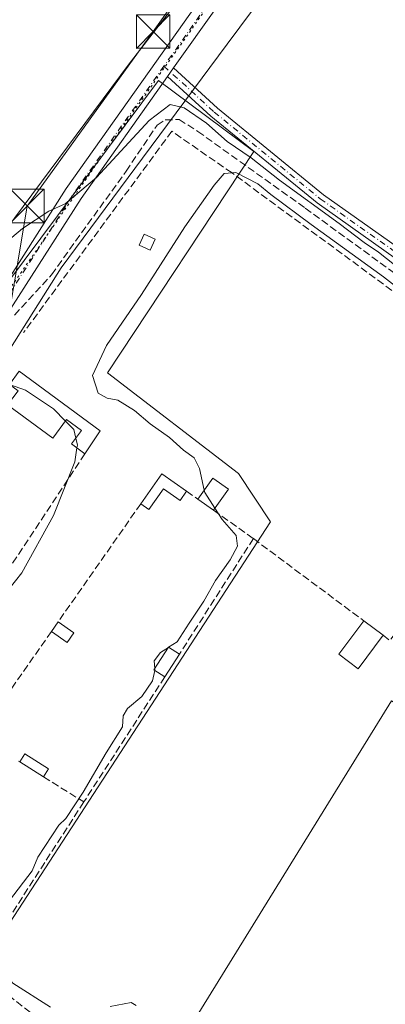
# Model space of a CAD drawing. Units: metres. Extents: x 615260 to 618757, y 4669233 to 4671603.
# Drawn here: x 615617 to 615699, y 4669686 to 4669907 of the extents above; entities that cross this region are included whole.
import ezdxf

# ---------------------------------------------------------------- set-up
doc = ezdxf.new("R2010")
doc.units = ezdxf.units.M
doc.header["$MEASUREMENT"] = 0
for name, pattern in [('DGN Style 3', [2.307223458686699, 1.648016756204785, -0.6592067024819142]), ('DGN Style 4', [2.6384748266838614, 1.318413404963828, -0.6592067024819142, 0.001648016756204785, -0.6592067024819142]), ('DGN Style 5', [1.1536117293433497, 0.4944050268614355, -0.6592067024819142])]:
    doc.linetypes.add(name, pattern=pattern)
for name, color, linetype, lineweight in [('Camino Cxs', 7, 'Continuous', 0), ('Camino eje', 30, 'DGN Style 4', 13), ('Comarca CxS', 21, 'Continuous', 0), ('Comunidad Autónoma CxS', 142, 'Continuous', 0), ('Corriente artificial lineal', 4, 'DGN Style 3', 13), ('Cultivos herbáceos CxS', 92, 'Continuous', 0), ('Curva de nivel normal', 30, 'Continuous', 0), ('Edificación ligera Cxs', 1, 'Continuous', 0), ('Instalación de servicios públicos CxS', 91, 'Continuous', 0), ('Municipio CxS', 4, 'Continuous', 0), ('Muro lineal', 1, 'DGN Style 3', 13), ('Núcleo urbano CxS', 7, 'Continuous', 0), ('Pista no pavimentada Cxs', 111, 'Continuous', 0), ('Pista no pavimentada eje', 91, 'DGN Style 4', 0), ('Provincia CxS', 1, 'Continuous', 0), ('Tendido', 6, 'Continuous', 0), ('Torre de tendido puntual', 7, 'Continuous', 0), ('Vía pecuaria CxS', 92, 'Continuous', 13), ('Vía pecuaria eje', 92, 'DGN Style 5', 0)]:
    doc.layers.add(name, color=color, linetype=linetype, lineweight=lineweight)

# ---------------------------------------------------------------- blocks, each defined once
blk = doc.blocks.new('5TTEND')
at = {"layer": 'Instalación de servicios públicos CxS', "color": 7, "linetype": 'Continuous', "lineweight": 0}
for p, q in [((-0.375, 0.3754), (0.375, -0.3746)), ((0.3720000000000001, 0.3784000000000001), (-0.3720000000000001, -0.3776))]:
    blk.add_line(p, q, dxfattribs=at)
at = {"layer": 'Instalación de servicios públicos CxS', "color": 7, "linetype": 'Continuous', "lineweight": 0, "flags": 128}
blk.add_lwpolyline([(-0.375, -0.3746), (0.375, -0.3746), (0.375, 0.3754), (-0.375, 0.3754), (-0.3720000000000001, -0.3776)], dxfattribs=at)

msp = doc.modelspace()

# ---------------------------------------------------------------- linework, layer by layer
at = {"layer": 'Camino Cxs', "color": 7, "linetype": 'Continuous', "lineweight": 0, "extrusion": (0.002410173588642736, 0.003406151261007561, 0.9999912945605376), "elevation": 17650.04061693955, "flags": 128}
msp.add_lwpolyline([(615648.0928454876, 4669861.044222469), (615649.4494651677, 4669862.961433589)], dxfattribs=at)
at = {"layer": 'Camino Cxs', "color": 7, "linetype": 'Continuous', "lineweight": 0}
for points in [[(615905.9901000002, 4669704.940099999, 259.9818999999989), (615833.8000999996, 4669757.6601, 259.8453000000009), (615780.8300999999, 4669796.020099999, 260.9060999999929), (615716.6801000005, 4669842.5801, 259.8705000000046), (615683.9700999996, 4669865.7401, 260.0155999999988), (615660.1801000005, 4669885.220100001, 260.142200000002), (615650.5072999997, 4669894.0733, 259.8527000000031), (615651.8639000002, 4669895.990499999, 259.8429000000033), (615661.7100999998, 4669886.9801, 259.7001000000019), (615685.3800999997, 4669867.600099999, 259.6398000000045), (615718.0401, 4669844.4801, 259.7819000000018), (615782.2001, 4669797.9101, 260.7241000000067), (615835.1801000005, 4669759.550100001, 259.6925999999949), (615907.4001000002, 4669706.800100001, 259.7330999999977)], [(615651.8639000002, 4669895.990499999, 259.8429000000033), (615661.7100999998, 4669886.9801, 259.7001000000019), (615685.3800999997, 4669867.600099999, 259.6398000000045), (615718.0401, 4669844.4801, 259.7819000000018), (615782.2001, 4669797.9101, 260.7241000000067), (615835.1801000005, 4669759.550100001, 259.6925999999949), (615907.4001000002, 4669706.800100001, 259.7330999999977), (615938.0301000001, 4669682.4901, 260.7207000000053), (616003.0301000001, 4669631.720100001, 259.7663999999932), (616034.1601, 4669606.290100001, 260.8340999999928), (616094.4101, 4669559.9001, 259.9109999999928), (616098.4079, 4669559.926300001, 259.7418999999936), (616099.1114999996, 4669565.208699999, 259.6885000000038)], [(616104.5500999996, 4669545.8301, 260.3473999999987), (616100.1277000001, 4669551.9889, 260.1491999999998), (616093.1201, 4669557.950099999, 259.979800000001), (616032.7100999998, 4669604.460100001, 260.984500000006), (616001.5701000001, 4669629.9001, 259.9959999999992), (615936.5900999998, 4669680.6501, 260.9507000000012), (615905.9901000002, 4669704.940099999, 259.9818999999989), (615833.8000999996, 4669757.6601, 259.8453000000009), (615780.8300999999, 4669796.020099999, 260.9060999999929), (615716.6801000005, 4669842.5801, 259.8705000000046), (615683.9700999996, 4669865.7401, 260.0155999999988), (615660.1801000005, 4669885.220100001, 260.142200000002), (615650.5072999997, 4669894.0733, 259.8527000000031)]]:
    msp.add_polyline3d(points, dxfattribs=at)
at = {"layer": 'Camino eje', "color": 30, "linetype": 'DGN Style 4', "lineweight": 13}
msp.add_polyline3d([(615649.6984999999, 4669896.392899999, 259.7899000000034), (615660.9451000001, 4669886.100099999, 259.8953000000038), (615684.6750999996, 4669866.670100001, 259.8190000000032), (615717.3601000002, 4669843.530099999, 259.7995999999985), (615906.6951000001, 4669705.870100001, 259.8567000000039), (616002.3000999996, 4669630.8101, 259.8754000000045), (616033.4351000005, 4669605.3751, 260.9238999999943), (616093.7651000004, 4669558.925100001, 259.9464000000008), (616103.5729, 4669553.410900001, 259.9235000000044)], dxfattribs=at)
at = {"layer": 'Comarca CxS', "color": 21, "linetype": 'Continuous', "lineweight": 0}
msp.add_3dface([(618739.3300008789, 4669289.849983311), (615297.4900008531, 4669232.719983312), (615259.6400008549, 4671545.829983286), (618700.3600008807, 4671602.979983291)], dxfattribs=at)
at = {"layer": 'Comunidad Autónoma CxS', "color": 142, "linetype": 'Continuous', "lineweight": 0}
msp.add_3dface([(618739.3300008789, 4669289.849983311), (615297.4900008531, 4669232.719983312), (615259.6400008549, 4671545.829983286), (618700.3600008807, 4671602.979983291)], dxfattribs=at)
at = {"layer": 'Corriente artificial lineal', "color": 4, "linetype": 'DGN Style 3', "lineweight": 13}
for points in [[(615616.2549999999, 4669840.636700001, 261.1045000000013), (615624.5301000001, 4669849.6801, 260.8153000000021), (615641.2301000003, 4669872.880100001, 260.4069000000018), (615648.1501000002, 4669883.170100001, 260.2323999999935), (615649.9801000003, 4669884.3301, 260.2437000000064), (615653.0900999998, 4669884.460100001, 260.3714000000036), (615657.2701000003, 4669881.780099999, 260.4909999999945), (615681.3101000005, 4669864.5801, 259.9873999999982), (615715.7301000003, 4669839.4901, 260.0446999999986), (615752.5301000001, 4669812.120100001, 260.2474999999977), (615773.5800999999, 4669797.1601, 260.7758000000031), (615778.9200999998, 4669793.5101, 260.8871000000072), (615826.3601000002, 4669758.960100001, 259.9765000000043), (615914.4901000002, 4669694.020099999, 260.0635000000038), (615927.8501000004, 4669684.440099999, 260.6199999999953), (615933.3901000004, 4669680.630100001, 260.858699999997), (615970.9401000004, 4669650.360099999, 259.8059999999969), (616017.6901000004, 4669613.6801, 260.0878999999986), (616030.6401000004, 4669602.8301, 260.6209999999992), (616035.5601000005, 4669598.780099999, 260.8323999999994), (616077.0301000001, 4669566.610099999, 260.0240999999951), (616096.4001000002, 4669551.0801, 260.0697999999975), (616102.6697000006, 4669543.4387, 260.3466000000044)], [(615551.0500999996, 4669732.880100001, 260.5016999999934), (615559.2200999996, 4669730.100099999, 260.3603000000003), (615570.7200999996, 4669722.720100001, 260.2793999999994), (615585.9401000004, 4669711.4301, 260.3007999999973), (615594.3901000004, 4669704.7401, 260.3533000000025), (615600.2901, 4669699.620100001, 260.2933000000049), (615621.0500999996, 4669683.4901, 259.8481999999931), (615628.1601, 4669677.550100001, 260.2060000000056), (615633.8601000002, 4669673.800100001, 260.3070000000007), (615663.9001000002, 4669650.5001, 259.672900000005), (615695.4401000004, 4669624.920100001, 259.5714000000008), (615782.5100999996, 4669557.1501, 260.0399999999936), (615787.5000999998, 4669553.0601, 260.0997000000062), (615822.8601000002, 4669525.6501, 259.5972000000039), (615859.7701000003, 4669495.360099999, 259.4214999999967), (615871.1101000002, 4669483.860099999, 259.570000000007), (615884.3101000005, 4669467.6801, 259.7838999999949), (615892.1101000002, 4669457.5801, 260.1665000000066), (615896.0100999996, 4669452.6501, 260.1042000000016), (615948.6101000002, 4669386.210100001, 259.2632000000012), (615964.6300999997, 4669365.450099999, 259.131899999993), (615969.8466999996, 4669358.794600001, 259.2887000000046)]]:
    msp.add_polyline3d(points, dxfattribs=at)
at = {"layer": 'Cultivos herbáceos CxS', "color": 92, "linetype": 'Continuous', "lineweight": 0}
for points in [[(615861.5382000003, 4669891.6633, 259.4548999999971), (615850.6101000002, 4669876.2501, 259.4674999999988), (615851.0933999997, 4669875.965500001, 259.4833999999973), (615784.7396999998, 4669906.619100001, 259.2759999999981), (615735.5272000004, 4669827.244000001, 259.9204000000027), (615795.8524000002, 4669800.2564, 259.5960000000051), (615748.2271999996, 4669724.056299999, 259.1003999999957), (615700.6020999998, 4669754.218800001, 259.1089000000065), (615641.8645000001, 4669658.968599999, 259.6475999999966), (615606.1732999999, 4669690.822100001, 259.9940999999963), (615673.5695000002, 4669794.351700001, 259.1370000000024), (615666.4153000005, 4669805.187899999, 259.0915999999997), (615637.0880000005, 4669827.675100001, 259.8401000000013), (615669.7947000006, 4669877.257099999, 259.7459999999992), (615648.4912999999, 4669893.1777, 259.7345999999961), (615606.9209000003, 4669837.554300001, 261.1217000000034), (615605.3954999996, 4669838.5209, 260.9921000000031), (615593.5025000004, 4669846.0571, 259.8073000000004), (615541.5093, 4669879.026900001, 259.9850000000006), (615541.5093, 4669882.122099999, 259.6591999999946), (615529.6738999998, 4669893.957699999, 259.4885000000068), (615554.2026000004, 4669931.861300001, 259.3678999999975)], [(615902.0881000003, 4669466.4648, 259.2940999999992), (615838.7148000002, 4669514.505799999, 259.472299999994), (615748.2271999996, 4669387.5056, 259.2434999999969), (615632.3393999999, 4669498.630799999, 259.4388999999938), (615542.7637999998, 4669431.8817, 259.2805999999982), (615541.5011, 4669432.942299999, 259.3761999999988), (615480.5308999997, 4669503.632099999, 259.7128999999986), (615431.9631000003, 4669559.942100001, 260.6592999999993), (615430.6501000002, 4669560.564099999, 260.7292000000016), (615513.2424999997, 4669675.600099999, 260.1763999999966), (615500.6501000002, 4669689.092700001, 259.5991999999969), (615539.1705, 4669728.797700001, 260.3444000000018), (615543.9051000001, 4669738.4189, 260.3809000000037), (615546.1651, 4669734.146500001, 260.4801000000007), (615606.1732999999, 4669690.822100001, 259.9940999999963), (615641.8645000001, 4669658.968599999, 259.6475999999966), (615700.6020999998, 4669754.218800001, 259.1089000000065), (615748.2271999996, 4669724.056299999, 259.1003999999957), (615795.8524000002, 4669800.2564, 259.5960000000051), (615735.5272000004, 4669827.244000001, 259.9204000000027), (615784.7396999998, 4669906.619100001, 259.2759999999981), (615851.0933999997, 4669875.965500001, 259.4833999999973), (615864.9601999996, 4669867.800100001, 259.649900000004)], [(615606.1732999999, 4669690.822100001, 259.9940999999963), (615641.8645000001, 4669658.968599999, 259.6475999999966), (615700.6020999998, 4669754.218800001, 259.1089000000065), (615748.2271999996, 4669724.056299999, 259.1003999999957), (615795.8524000002, 4669800.2564, 259.5960000000051), (615735.5272000004, 4669827.244000001, 259.9204000000027), (615784.7396999998, 4669906.619100001, 259.2759999999981), (615851.0933999997, 4669875.965500001, 259.4833999999973)], [(615606.1732999999, 4669690.822100001, 259.9940999999963), (615641.8645000001, 4669658.968599999, 259.6475999999966), (615700.6020999998, 4669754.218800001, 259.1089000000065), (615748.2271999996, 4669724.056299999, 259.1003999999957), (615795.8524000002, 4669800.2564, 259.5960000000051), (615735.5272000004, 4669827.244000001, 259.9204000000027), (615784.7396999998, 4669906.619100001, 259.2759999999981), (615851.0933999997, 4669875.965500001, 259.4833999999973)], [(615605.3954999996, 4669838.5209, 260.9921000000031), (615606.9209000003, 4669837.554300001, 261.1217000000034), (615648.4912999999, 4669893.1777, 259.7345999999961), (615669.7947000006, 4669877.257099999, 259.7459999999992), (615637.0880000005, 4669827.675100001, 259.8401000000013), (615666.4153000005, 4669805.187899999, 259.0915999999997), (615673.5695000002, 4669794.351700001, 259.1370000000024), (615606.1732999999, 4669690.822100001, 259.9940999999963)]]:
    msp.add_polyline3d(points, dxfattribs=at)
at = {"layer": 'Curva de nivel normal', "color": 30, "linetype": 'Continuous', "lineweight": 0, "elevation": 260, "flags": 128}
for points in [[(615608.3899999997, 4669851.9801), (615618.0700000003, 4669860.020099999), (615623.9500000002, 4669863.9301), (615627.5800000001, 4669865.520099999), (615634.6200000001, 4669871.460100001), (615646.4199999999, 4669884.220100001), (615651.0700000003, 4669887.800100001), (615654.2400000002, 4669887.0801), (615659.25, 4669883.600099999), (615663.8300000001, 4669879.5101), (615669.2400000002, 4669875.8301), (615675.54, 4669870.880100001), (615688.9000000004, 4669861.1601), (615694.5300000003, 4669856.880100001), (615697.7400000002, 4669854.7601), (615703.4900000002, 4669850.170100001)], [(615708.5700000003, 4669841.590100001), (615698.8200000003, 4669849.170100001), (615682.6100000005, 4669860.950099999), (615673.6299999999, 4669867.640100001), (615670.6699999999, 4669870.0601), (615665.79, 4669872.5601), (615663.1600000003, 4669872.3201), (615660.9000000004, 4669869.710100001), (615654.3499999996, 4669860.390100001), (615644.6399999997, 4669845.270099999), (615636.8300000001, 4669833.850099999), (615633.6900000004, 4669827.130100001), (615634.9800000006, 4669823.1801), (615637.0199999996, 4669822.0101), (615639.4100000003, 4669821.5601), (615643.1200000001, 4669819.300100001), (615646.5999999996, 4669816.280099999), (615650.9100000003, 4669813.2501), (615654.0800000001, 4669810.420100001), (615656.4500000002, 4669808.670100001), (615657.6600000003, 4669806.3101), (615658.7227999996, 4669801.4373)], [(615627.6541999998, 4669816.895199999), (615624.9800000006, 4669819.640100001), (615618.6900000004, 4669823.800100001), (615615.1404999997, 4669825.1117)], [(615629.9691000005, 4669813.049100001), (615629.5199999996, 4669814.9801), (615627.6541999998, 4669816.895199999)], [(615630.2249999996, 4669810.890799999), (615630.3200000003, 4669811.540100001), (615629.9691000005, 4669813.049100001)], [(615606.6805999996, 4669772.469900001), (615610.1500000004, 4669774.460100001), (615613.6699999999, 4669777.5601), (615617.8600000005, 4669782.9001), (615625.0099999999, 4669795.770099999), (615629.7699999996, 4669807.780099999), (615630.2249999996, 4669810.890799999)], [(615658.7227999996, 4669801.4373), (615658.8399999999, 4669800.9001), (615661.1182000004, 4669797.372500001)], [(615661.1182000004, 4669797.372500001), (615662.7599999999, 4669794.8301), (615665.8600000005, 4669791.2401), (615666.1500000004, 4669788.9101), (615664.54, 4669785.850099999), (615661.2199999997, 4669781.190099999), (615658.6500000004, 4669776.590100001), (615655.3700000001, 4669771.670100001), (615652.6399999997, 4669767.460100001), (615650.7215, 4669766.2327)], [(615650.6937999995, 4669766.2149), (615648.9199999999, 4669765.0801), (615647.54, 4669763.220100001), (615647.6452000003, 4669761.488299999)], [(615650.7215, 4669766.2327), (615650.6937999995, 4669766.2149)], [(615647.6584999999, 4669761.0284), (615647.1399999997, 4669758.700099999), (615644.7699999996, 4669755.210100001), (615641.5700000003, 4669752.5001), (615640.5800000001, 4669750.9101), (615640.4100000003, 4669748.440099999), (615636.79, 4669742.630100001), (615631.6200000001, 4669733.770099999), (615627.7400000002, 4669727.890100001), (615626.2000000002, 4669726.4301), (615621.4500000002, 4669719.270099999), (615620.2199999997, 4669716.140100001), (615610.9500000002, 4669704.130100001), (615610.3422999998, 4669702.6687)], [(615647.6452000003, 4669761.488299999), (615647.6699999999, 4669761.0801), (615647.6584999999, 4669761.0284)], [(615624.2999999998, 4669685.6501), (615615.8700000001, 4669691.030099999), (615610.3099999996, 4669697.540100001), (615610.2083000002, 4669698.1964)], [(615643.4900000002, 4669686.0101), (615642.3300000001, 4669686.690099999), (615637.6299999999, 4669685.7601)]]:
    msp.add_lwpolyline(points, dxfattribs=at)
at = {"layer": 'Edificación ligera Cxs', "color": 1, "linetype": 'Continuous', "lineweight": 0, "flags": 128}
for points, elevation in [([(615617.2901, 4669828.040100001), (615635.4200999998, 4669814.710100001), (615632.0201000003, 4669809.5701), (615629.0301000001, 4669811.770099999), (615631.2401000002, 4669814.780099999), (615627.9001000002, 4669817.2301), (615624.8400999998, 4669813.0601), (615614.7100999998, 4669820.5101), (615617.0301000001, 4669823.6601), (615615.1101000002, 4669825.0701)], 263.2048000000067), ([(615649.2301000003, 4669805.110099999), (615654.7701000003, 4669801.1801), (615653.3201000001, 4669799.140100001), (615649.6300999997, 4669801.7601), (615646.3101000005, 4669797.0701), (615644.5100999996, 4669798.360099999)], 262.0638999999937)]:
    msp.add_lwpolyline(points, close=True, dxfattribs=dict(at, elevation=elevation))
at = {"layer": 'Edificación ligera Cxs', "color": 1, "linetype": 'Continuous', "lineweight": 0, "extrusion": (0.03444676267184389, -0.02715901468329113, 0.9990374409714896), "elevation": -105360.2376343192, "flags": 128}
msp.add_lwpolyline([(4048274.414254584, 2405546.118409241), (4048275.171512754, 2405523.606467603), (4048269.030095267, 2405523.093537287)], dxfattribs=at)
at = {"layer": 'Edificación ligera Cxs', "color": 1, "linetype": 'Continuous', "lineweight": 0, "extrusion": (0.007395158676570075, 0.01057570361436186, 0.9999167295936244), "elevation": 54200.81174882202, "flags": 128}
msp.add_lwpolyline([(615625.7387016395, 4669486.286211676), (615630.4593587087, 4669493.036589186)], dxfattribs=at)
at = {"layer": 'Edificación ligera Cxs', "color": 1, "linetype": 'Continuous', "lineweight": 0, "extrusion": (-0.01585936594404297, 0.0112504166353951, 0.9998109364461779), "elevation": 43034.93221466131, "flags": 128}
msp.add_lwpolyline([(-4164990.63894067, -2199341.897337749), (-4164990.63894067, -2199335.103667871)], dxfattribs=at)
at = {"layer": 'Edificación ligera Cxs', "color": 1, "linetype": 'Continuous', "lineweight": 0, "extrusion": (0.1449614696750329, 0.1116635273404667, 0.9831161828449064), "elevation": 610950.1448256734, "flags": 128}
msp.add_lwpolyline([(3323786.378994285, -3281043.190748055), (3323788.081862309, -3281048.826261691), (3323783.959375575, -3281050.102886968)], dxfattribs=at)
at = {"layer": 'Edificación ligera Cxs', "color": 1, "linetype": 'Continuous', "lineweight": 0, "extrusion": (0.109815341689551, 0.1547248993387118, 0.9818354221834904), "elevation": 790399.6657501664, "flags": 128}
msp.add_lwpolyline([(2200744.485885363, -4088775.090653271), (2200744.485885363, -4088769.195575472)], dxfattribs=at)
at = {"layer": 'Edificación ligera Cxs', "color": 1, "linetype": 'Continuous', "lineweight": 0, "extrusion": (0.02771117617291986, -0.01965835574766951, 0.9994226532175522), "elevation": -74478.43532171796, "flags": 128}
msp.add_lwpolyline([(4164968.062964319, 2198530.294451041), (4164968.062964319, 2198534.600447289)], dxfattribs=at)
at = {"layer": 'Edificación ligera Cxs', "color": 1, "linetype": 'Continuous', "lineweight": 0, "extrusion": (-0.0631484989817006, -0.0901527912811198, 0.9939239112228768), "elevation": -459608.4259785293, "flags": 128}
msp.add_lwpolyline([(-2174889.872622048, 4152632.579785178), (-2174889.872622048, 4152635.245377712)], dxfattribs=at)
at = {"layer": 'Edificación ligera Cxs', "color": 1, "linetype": 'Continuous', "lineweight": 0, "extrusion": (0.1422599721791331, -0.09926048899884776, 0.9848398121721633), "elevation": -375686.8775597253, "flags": 128}
msp.add_lwpolyline([(4181959.953321817, 2134440.36301313), (4181959.953321817, 2134435.980028293)], dxfattribs=at)
at = {"layer": 'Edificación ligera Cxs', "color": 1, "linetype": 'Continuous', "lineweight": 0, "extrusion": (-0.1614433322042912, 0.1203350763368253, 0.9795180038619942), "elevation": 462793.6133600513, "flags": 128}
msp.add_lwpolyline([(-4112073.873797642, -2250004.921984113), (-4112073.873797642, -2249999.421295268)], dxfattribs=at)
at = {"layer": 'Edificación ligera Cxs', "color": 1, "linetype": 'Continuous', "lineweight": 0, "extrusion": (0.0886139982688333, -0.05336184336030073, 0.99463564835773), "elevation": -194374.2721629505, "flags": 128}
msp.add_lwpolyline([(4318021.280189727, 1871538.805407767), (4318018.63710016, 1871538.989088326), (4318018.926886696, 1871543.319115829)], dxfattribs=at)
at = {"layer": 'Edificación ligera Cxs', "color": 1, "linetype": 'Continuous', "lineweight": 0, "extrusion": (0.003229278089122461, 0.00500144289383785, 0.9999822785089759), "elevation": 25604.07165633455, "flags": 128}
msp.add_lwpolyline([(615649.0890093471, 4669695.02804509), (615645.8089101943, 4669689.947981551)], dxfattribs=at)
at = {"layer": 'Edificación ligera Cxs', "color": 1, "linetype": 'Continuous', "lineweight": 0, "extrusion": (0.1936576212810983, 0.09927089097817486, 0.9760338190473454), "elevation": 583044.474334151, "flags": 128}
msp.add_lwpolyline([(3874746.044714275, -2613783.445442486), (3874747.144288159, -2613785.335443799), (3874741.767587177, -2613788.625139739)], dxfattribs=at)
at = {"layer": 'Edificación ligera Cxs', "color": 1, "linetype": 'Continuous', "lineweight": 0, "extrusion": (0.08886871864000294, -0.05556386929926669, 0.994492336459049), "elevation": -204498.712599071, "flags": 128}
msp.add_lwpolyline([(4285878.025417186, 1942901.703127039), (4285878.025417186, 1942908.000277189)], dxfattribs=at)
at = {"layer": 'Edificación ligera Cxs', "color": 1, "linetype": 'Continuous', "lineweight": 0, "extrusion": (0.1128436355832018, 0.180153874322153, 0.9771442552024157), "elevation": 910996.1725077673, "flags": 128}
msp.add_lwpolyline([(1957139.0092025, -4186304.871098156), (1957139.0092025, -4186302.673309303)], dxfattribs=at)
at = {"layer": 'Edificación ligera Cxs', "color": 1, "linetype": 'Continuous', "lineweight": 0}
for points in [[(615647.7600999996, 4669857.610099999, 261.2600999999996), (615646.6001000004, 4669855.1501, 261.1062999999995), (615644.1300999997, 4669856.3101, 261.2090000000026), (615645.3000999996, 4669858.780099999, 261.1588000000047), (615647.7600999996, 4669857.610099999, 261.2600999999996)], [(615632.0201000003, 4669809.5701, 260.9100999999937), (615629.0301000001, 4669811.770099999, 260.9380999999994), (615631.2401000002, 4669814.780099999, 261.5516000000061), (615627.9001000002, 4669817.2301, 262.3059999999969), (615624.8400999998, 4669813.0601, 260.9746000000014), (615614.7100999998, 4669820.5101, 262.6714000000065), (615617.0301000001, 4669823.6601, 263.2048000000068), (615615.1101000002, 4669825.0701, 262.1383999999962), (615617.2901, 4669828.040100001, 261.920100000003)], [(615654.7701000003, 4669801.1801, 261.6671000000061), (615653.3201000001, 4669799.140100001, 261.4409000000014), (615649.6300999997, 4669801.7601, 262.0638999999938), (615646.3101000005, 4669797.0701, 261.4863000000041), (615644.5100999996, 4669798.360099999, 261.641300000003)], [(615698.7401000002, 4669768.9301, 262.4443000000028), (615693.1601, 4669761.4301, 260.6926999999997), (615688.8400999998, 4669764.6601, 260.9373000000051), (615694.4200999998, 4669772.1501, 261.3366999999998)], [(615649.8601000002, 4669759.600099999, 260.4357000000018), (615647.4401000004, 4669761.170100001, 260.7927999999956), (615650.7100999998, 4669766.2401, 260.5544999999984), (615653.1401000004, 4669764.6801, 260.3996999999945)]]:
    msp.add_polyline3d(points, dxfattribs=at)
for points in [[(615647.7600999996, 4669857.610099999, 261.2600999999996), (615646.6001000004, 4669855.1501, 261.2600999999996), (615644.1300999997, 4669856.3101, 261.2600999999996), (615645.3000999996, 4669858.780099999, 261.2600999999996)], [(615664.1401000004, 4669801.630100001, 261.7063000000053), (615660.7901, 4669796.9101, 261.7063000000053), (615657.2801000001, 4669799.4001, 261.7063000000053), (615660.6300999997, 4669804.130100001, 261.7063000000053)], [(615629.5601000005, 4669769.460100001, 261.9992000000057), (615628.0401, 4669767.290100001, 261.9992000000057), (615624.5000999998, 4669769.7601, 261.9992000000057), (615626.0201000003, 4669771.9301, 261.9992000000057)], [(615698.7401000002, 4669768.9301, 262.4443000000028), (615693.1601, 4669761.4301, 262.4443000000028), (615688.8400999998, 4669764.6601, 262.4443000000028), (615694.4200999998, 4669772.1501, 262.4443000000028)], [(615653.1401000004, 4669764.6801, 260.7927999999956), (615649.8601000002, 4669759.600099999, 260.7927999999956), (615647.4401000004, 4669761.170100001, 260.7927999999956), (615650.7100999998, 4669766.2401, 260.7927999999956)], [(615623.8601000002, 4669739.050100001, 262.4560999999958), (615622.7200999996, 4669737.2301, 262.4560999999958), (615617.4101, 4669740.550100001, 262.4560999999958), (615618.5500999996, 4669742.370100001, 262.4560999999958)]]:
    msp.add_3dface(points, dxfattribs=at)
at = {"layer": 'Municipio CxS', "color": 4, "linetype": 'Continuous', "lineweight": 0}
msp.add_3dface([(618739.3300008789, 4669289.849983311), (615297.4900008531, 4669232.719983312), (615259.6400008549, 4671545.829983286), (618700.3600008807, 4671602.979983291)], dxfattribs=at)
at = {"layer": 'Muro lineal', "color": 1, "linetype": 'DGN Style 3', "lineweight": 13, "extrusion": (-0.520469515672409, 0.4429950230466986, 0.7299773234913418), "elevation": 1748423.548140126, "flags": 128}
msp.add_lwpolyline([(-3955138.412734142, -1867008.864571609), (-3955138.534023272, -1867006.217642868), (-3955201.802505205, -1867012.347965531)], dxfattribs=at)
at = {"layer": 'Muro lineal', "color": 1, "linetype": 'DGN Style 3', "lineweight": 13, "extrusion": (0.0258209886297922, 0.03902833577966977, 0.9989044326423071), "elevation": 198411.7475755274, "flags": 128}
msp.add_lwpolyline([(2063220.985700432, -4229642.563601963), (2063220.985700432, -4229597.586105556)], dxfattribs=at)
at = {"layer": 'Muro lineal', "color": 1, "linetype": 'DGN Style 3', "lineweight": 13, "extrusion": (-0.01039066557496196, 0.007368679170083789, 0.9999188650266569), "elevation": 28274.84972814319, "flags": 128}
msp.add_lwpolyline([(615624.2514970335, 4669719.610417896), (615626.7617688503, 4669717.83036957)], dxfattribs=at)
at = {"layer": 'Muro lineal', "color": 1, "linetype": 'DGN Style 3', "lineweight": 13, "extrusion": (0.006360058317423963, 0.009091202884563785, 0.9999384479498279), "elevation": 46631.24450415183, "flags": 128}
msp.add_lwpolyline([(615630.3933067287, 4669567.399785345), (615611.9014043685, 4669540.968693058)], dxfattribs=at)
at = {"layer": 'Muro lineal', "color": 1, "linetype": 'DGN Style 3', "lineweight": 13, "extrusion": (-0.03892408862415217, 0.02760945455690333, 0.9988606676328033), "elevation": 105227.7724193316, "flags": 128}
msp.add_lwpolyline([(-4165094.397860015, -2197033.734671929), (-4165094.397860016, -2197022.798361782)], dxfattribs=at)
at = {"layer": 'Muro lineal', "color": 1, "linetype": 'DGN Style 3', "lineweight": 13, "extrusion": (-0.02941705543675422, -0.04602632285062215, 0.9985069926917294), "elevation": -232782.7884335036, "flags": 128}
msp.add_lwpolyline([(-1996089.632674467, 4259980.25293936), (-1996089.632674467, 4259949.456973766)], dxfattribs=at)
at = {"layer": 'Muro lineal', "color": 1, "linetype": 'DGN Style 3', "lineweight": 13, "extrusion": (0.01936256565503622, -0.01444359671047736, 0.9997081942073496), "elevation": -55265.62159280035, "flags": 128}
msp.add_lwpolyline([(4111210.962148033, 2298017.306174706), (4111210.962148033, 2297986.457068997)], dxfattribs=at)
at = {"layer": 'Muro lineal', "color": 1, "linetype": 'DGN Style 3', "lineweight": 13, "extrusion": (0.05144927622939739, 0.07354871918824007, 0.9959636328105764), "elevation": 375389.6691778552, "flags": 128}
msp.add_lwpolyline([(2172269.478598044, -4162459.743298859), (2172269.478598044, -4162431.278883988)], dxfattribs=at)
at = {"layer": 'Muro lineal', "color": 1, "linetype": 'DGN Style 3', "lineweight": 13, "extrusion": (0.01442546342922578, 0.02233594420363396, 0.9996464432995219), "elevation": 113444.8680355114, "flags": 128}
msp.add_lwpolyline([(2016315.558720299, -4255265.135144091), (2016315.558720299, -4255231.779562976)], dxfattribs=at)
at = {"layer": 'Muro lineal', "color": 1, "linetype": 'DGN Style 3', "lineweight": 13, "extrusion": (0.3627511782046374, -0.2331971847619975, 0.9022364743958351), "elevation": -865417.6115488516, "flags": 128}
msp.add_lwpolyline([(4260985.0289967, 1811221.120261484), (4260985.028996699, 1811220.751326788)], dxfattribs=at)
at = {"layer": 'Muro lineal', "color": 1, "linetype": 'DGN Style 3', "lineweight": 13, "extrusion": (0.03764732838680165, -0.02346198144570842, 0.9990156225465033), "elevation": -86123.19914913751, "flags": 128}
msp.add_lwpolyline([(4288728.699117996, 1945462.962935177), (4288728.699117996, 1945452.288840262)], dxfattribs=at)
at = {"layer": 'Muro lineal', "color": 1, "linetype": 'DGN Style 3', "lineweight": 13, "extrusion": (-0.002408721517171571, -0.003730070283819557, 0.9999901422695779), "elevation": -18639.99250498749, "flags": 128}
msp.add_lwpolyline([(615630.6136012143, 4669694.54745171), (615611.0532723187, 4669664.25724099)], dxfattribs=at)
at = {"layer": 'Muro lineal', "color": 1, "linetype": 'DGN Style 3', "lineweight": 13}
msp.add_polyline3d([(615737.8901000004, 4669818.850099999, 260.0635000000038), (615664.9301000005, 4669872.460100001, 260.960699999996), (615651.4501, 4669881.800100001, 262.6450000000041), (615618.2600999996, 4669836.700099999, 261.7125999999989)], dxfattribs=at)
at = {"layer": 'Núcleo urbano CxS', "color": 7, "linetype": 'Continuous', "lineweight": 0}
msp.add_polyline3d([(615606.1732999999, 4669690.822100001, 259.9940999999963), (615546.1651, 4669734.146500001, 260.4801000000007), (615543.9051000001, 4669738.4189, 260.3809000000037), (615542.9360999997, 4669740.2509, 260.3218000000052), (615603.7959000003, 4669833.722100001, 260.9694000000018), (615605.3954999996, 4669838.5209, 260.9921000000031), (615606.9209000003, 4669837.554300001, 261.1217000000034), (615648.4912999999, 4669893.1777, 259.7345999999961), (615669.7947000006, 4669877.257099999, 259.7459999999992), (615637.0880000005, 4669827.675100001, 259.8401000000013), (615666.4153000005, 4669805.187899999, 259.0915999999997), (615673.5695000002, 4669794.351700001, 259.1370000000024)], close=True, dxfattribs=at)
msp.add_polyline3d([(615605.3954999996, 4669838.5209, 260.9921000000031), (615606.9209000003, 4669837.554300001, 261.1217000000034), (615648.4912999999, 4669893.1777, 259.7345999999961), (615669.7947000006, 4669877.257099999, 259.7459999999992), (615637.0880000005, 4669827.675100001, 259.8401000000013), (615666.4153000005, 4669805.187899999, 259.0915999999997), (615673.5695000002, 4669794.351700001, 259.1370000000024), (615606.1732999999, 4669690.822100001, 259.9940999999963)], dxfattribs=at)
at = {"layer": 'Pista no pavimentada Cxs', "color": 111, "linetype": 'Continuous', "lineweight": 0, "extrusion": (0.605550767021252, -0.4526876130299858, 0.6545091241298223), "elevation": -1741025.541086148, "flags": 128}
msp.add_lwpolyline([(4108997.946030089, 1507533.952256804), (4108941.758216882, 1507534.906685855), (4108908.423335933, 1507533.575431919)], dxfattribs=at)
at = {"layer": 'Pista no pavimentada Cxs', "color": 111, "linetype": 'Continuous', "lineweight": 0, "extrusion": (0.002410173588642736, 0.003406151261007561, 0.9999912945605376), "elevation": 17650.04061693955, "flags": 128}
msp.add_lwpolyline([(615648.0928454876, 4669861.044222469), (615649.4494651677, 4669862.961433589)], dxfattribs=at)
at = {"layer": 'Pista no pavimentada Cxs', "color": 111, "linetype": 'Continuous', "lineweight": 0}
for points in [[(615780.5846999995, 4670111.184900001, 262.9147999999986), (615780.2512999997, 4670092.181700001, 262.0641000000033), (615778.3775000004, 4670085.248500001, 261.6358000000037), (615777.5155999997, 4670082.0591, 261.5632999999943), (615776.8517000005, 4670079.6029, 261.5378000000055), (615764.8601000002, 4670055.2863, 261.2464999999939), (615750.9061000004, 4670030.036499999, 261.5334000000003), (615728.3365000002, 4669998.5053, 261.0657000000065), (615712.1366999998, 4669978.338300001, 260.9597000000067), (615707.0910999998, 4669970.5735, 260.2516999999934), (615705.2681, 4669967.840100001, 260.1278000000021), (615671.1253000004, 4669923.211300001, 260.8494000000064), (615651.8639000002, 4669895.990499999, 259.8429000000033), (615650.5072999997, 4669894.0733, 259.8527000000031), (615631.1551000001, 4669866.724500001, 260.4277000000002), (615604.7796999998, 4669825.5601, 260.8968000000023), (615570.4345000006, 4669773.3849, 260.4081000000006), (615548.9005000005, 4669735.701300001, 260.5194000000047), (615544.7071000002, 4669730.0097, 260.5323000000063), (615543.4200999998, 4669728.2751, 260.5426000000007), (615542.1595000001, 4669726.539899999, 260.9023000000016), (615522.6633000001, 4669700.017899999, 260.7566999999981), (615507.8028999995, 4669677.043099999, 260.2639000000054)], [(615504.4748999998, 4669679.2631, 260.241200000004), (615509.1699000001, 4669686.521700001, 260.2584999999963), (615510.0163000004, 4669687.582699999, 260.2550000000047), (615510.6639, 4669688.831300001, 260.2661999999983), (615519.3696999997, 4669702.290899999, 260.4484999999986), (615545.5417, 4669737.885500001, 260.6315999999933), (615546.0590000004, 4669738.790899999, 260.8264000000054), (615547.2610999999, 4669740.894300001, 260.9199999999983), (615567.0241, 4669775.478900001, 260.2223999999987), (615601.4250999996, 4669827.738700001, 260.8589000000065), (615609.9908999996, 4669841.1077, 261.1652000000031), (615611.7511, 4669843.854699999, 261.1073000000033), (615627.8367, 4669868.959899999, 259.9937999999966), (615667.9030999999, 4669925.582699999, 259.8384999999981), (615698.5053000003, 4669965.583500001, 260.1284000000014), (615699.1435000002, 4669966.782099999, 260.1380999999965), (615700.0286999998, 4669967.5747, 260.148199999996), (615702.4023000002, 4669970.677300001, 260.5776999999944), (615709.5743000006, 4669980.258099999, 261.8785000000062), (615725.7861000003, 4670000.440099999, 261.1361999999936), (615748.1955000004, 4670031.747500001, 261.0724999999948), (615762.0231, 4670056.7687, 261.3833000000013), (615773.8438999997, 4670080.738700001, 261.6334999999963), (615777.0588999996, 4670092.6339, 261.5982999999979)], [(615611.7511, 4669843.854699999, 261.1073000000033), (615627.8367, 4669868.959899999, 259.9937999999966), (615667.9030999999, 4669925.582699999, 259.8384999999981), (615698.5053000003, 4669965.583500001, 260.1284000000014)], [(615650.5072999997, 4669894.0733, 259.8527000000031), (615631.1551000001, 4669866.724500001, 260.4277000000002), (615604.7796999998, 4669825.5601, 260.8968000000023), (615570.4345000006, 4669773.3849, 260.4081000000006), (615548.9005000005, 4669735.701300001, 260.5194000000047), (615544.7071000002, 4669730.0097, 260.5323000000063)]]:
    msp.add_polyline3d(points, dxfattribs=at)
at = {"layer": 'Pista no pavimentada eje', "color": 91, "linetype": 'DGN Style 4', "lineweight": 0, "extrusion": (0.3143969607700707, -0.2376691724207089, 0.9190581676582816), "elevation": -916093.2548541164, "flags": 128}
msp.add_lwpolyline([(4096589.554830699, 2136910.13438112), (4096538.753553327, 2136910.452556778), (4096504.46456909, 2136909.277285925)], dxfattribs=at)
at = {"layer": 'Pista no pavimentada eje', "color": 91, "linetype": 'DGN Style 4', "lineweight": 0, "extrusion": (-0.3799723890121751, 0.2800119992971449, 0.8815975634256235), "elevation": 1073926.168895627, "flags": 128}
msp.add_lwpolyline([(-4124604.673775577, -2005311.897936126), (-4124569.704822625, -2005311.133532325), (-4124539.095777818, -2005308.864685233)], dxfattribs=at)
at = {"layer": 'Provincia CxS', "color": 1, "linetype": 'Continuous', "lineweight": 0}
msp.add_3dface([(618739.3300008789, 4669289.849983311), (615297.4900008531, 4669232.719983312), (615259.6400008549, 4671545.829983286), (618700.3600008807, 4671602.979983291)], dxfattribs=at)
at = {"layer": 'Tendido', "color": 6, "linetype": 'Continuous', "lineweight": 0}
msp.add_polyline3d([(615586.6700999998, 4669785.940099999, 262.2899000000034), (615588.244, 4669790.068800001, 260.9146000000038), (615613.5116999998, 4669831.6085, 261.3141999999934), (615619.1026999997, 4669865.047900001, 259.7513000000035), (615647.2675999999, 4669904.147399999, 259.5773000000045), (615673.4444000004, 4669940.9275, 259.7825000000012), (615693.4912, 4669965.6132, 260.8938999999955), (615706.6496000001, 4669979.620800001, 261.9821999999986), (615729.2520000003, 4670007.0734, 261.2963000000018), (615754.9000000004, 4670046.070900001, 261.2679000000062), (615784.6473000003, 4670091.5855, 263.4845999999961), (615760.2865000004, 4670095.827400001, 263.5482000000048)], dxfattribs=at)
at = {"layer": 'Vía pecuaria CxS', "color": 92, "linetype": 'Continuous', "lineweight": 13}
for points in [[(615694.7719000002, 4669942.941000001, 259.6624000000011), (615663.8480000002, 4669901.288600001, 259.7140999999974), (615644.8896000005, 4669875.7432, 261.5841999999975), (615626.7063999996, 4669851.237600001, 262.9103999999934), (615600.8623000003, 4669810.375, 262.9244000000036), (615587.2887000004, 4669784.7896, 263.2660999999935), (615575.9994000001, 4669768.3025, 265.0426000000007), (615564.6935999999, 4669751.785599999, 263.5959000000003), (615560.5456999998, 4669744.266899999, 260.8978999999963), (615558.5581999999, 4669740.047700001, 261.0835999999982), (615552.3600000005, 4669730.2346, 260.3877999999968), (615552.2089000001, 4669729.9954, 260.3730999999971), (615545.4795000004, 4669719.3413, 262.3089000000036), (615520.1878000004, 4669680.838300001, 261.1875)], [(615694.7719000002, 4669942.941000001, 259.6624000000011), (615663.8480000002, 4669901.288600001, 259.7140999999974), (615644.8896000005, 4669875.7432, 261.5841999999975), (615626.7063999996, 4669851.237600001, 262.9103999999934), (615600.8623000003, 4669810.375, 262.9244000000036), (615587.2887000004, 4669784.7896, 263.2660999999935), (615575.9994000001, 4669768.3025, 265.0426000000007), (615564.6935999999, 4669751.785599999, 263.5959000000003), (615560.5456999998, 4669744.266899999, 260.8978999999963), (615558.5581999999, 4669740.047700001, 261.0835999999982), (615552.3600000005, 4669730.2346, 260.3877999999968), (615552.2089000001, 4669729.9954, 260.3730999999971), (615545.4795000004, 4669719.3413, 262.3089000000036), (615520.1878000004, 4669680.838300001, 261.1875)], [(615500.9494000003, 4669680.558599999, 260.1984999999986), (615504.8252999998, 4669695.515900001, 260.834600000002), (615540.8371000001, 4669736.858300001, 260.3923000000068), (615542.5525000002, 4669752.345699999, 270.3358000000007), (615558.7648, 4669770.9123, 262.8454000000056), (615561.0902000006, 4669773.581800001, 260.9970999999932), (615560.5460000001, 4669774.3617, 261.0739000000031), (615574.0453000005, 4669796.0078, 260.3413), (615582.7122, 4669809.725299999, 260.732999999993), (615596.3600000005, 4669831.3214, 262.2681000000011), (615604.7549000002, 4669844.589000001, 260.7752000000037), (615609.9583999999, 4669852.827600001, 260.2356), (615614.3289000001, 4669859.726299999, 259.835699999996), (615641.9129999997, 4669896.899499999, 259.5298000000039), (615665.3162000002, 4669927.233999999, 259.6435999999958)], [(615500.9494000003, 4669680.558599999, 260.1984999999986), (615504.8252999998, 4669695.515900001, 260.834600000002), (615540.8371000001, 4669736.858300001, 260.3923000000068), (615542.5525000002, 4669752.345699999, 270.3358000000007), (615558.7648, 4669770.9123, 262.8454000000056), (615561.0902000006, 4669773.581800001, 260.9970999999932), (615560.5460000001, 4669774.3617, 261.0739000000031), (615574.0453000005, 4669796.0078, 260.3413), (615582.7122, 4669809.725299999, 260.732999999993), (615596.3600000005, 4669831.3214, 262.2681000000011), (615604.7549000002, 4669844.589000001, 260.7752000000037), (615609.9583999999, 4669852.827600001, 260.2356), (615614.3289000001, 4669859.726299999, 259.835699999996), (615641.9129999997, 4669896.899499999, 259.5298000000039), (615665.3162000002, 4669927.233999999, 259.6435999999958)]]:
    msp.add_polyline3d(points, dxfattribs=at)
at = {"layer": 'Vía pecuaria eje', "color": 92, "linetype": 'DGN Style 5', "lineweight": 0}
msp.add_polyline3d([(615778.8258999997, 4670086.5396, 261.6823000000004), (615773.8469000002, 4670071.343, 261.4377999999998), (615761.8706, 4670049.786599999, 261.3804999999993), (615745.5829999996, 4670022.960700001, 261.1771000000008), (615729.7745000003, 4670001.883199999, 261.3801999999997), (615712.0499, 4669978.889599999, 261.0461000000068), (615688.5767000001, 4669948.2315, 260.1676000000007), (615663.6662999997, 4669915.657400001, 260.0063999999985), (615638.2768999999, 4669879.729800001, 259.9582999999984), (615615.2827000003, 4669846.6766, 261.0515000000014), (615592.2884000001, 4669807.8749, 260.3080999999947), (615566.4199000001, 4669763.3247, 261.5592000000034), (615547.7372000003, 4669738.415100001, 260.5812000000006), (615545.4453999996, 4669734.311899999, 260.5237000000052)], dxfattribs=at)

# ---------------------------------------------------------------- block references
at = {"layer": 'Torre de tendido puntual', "color": 7, "linetype": 'Continuous', "lineweight": 0, "xscale": 10, "yscale": 10, "zscale": 10}
for p in [(615647.2675999999, 4669904.147399999, 259.5773000000045), (615619.1026999997, 4669865.047900001, 259.7513000000035)]:
    msp.add_blockref('5TTEND', p, dxfattribs=at)

doc.saveas('drawing.dxf')
